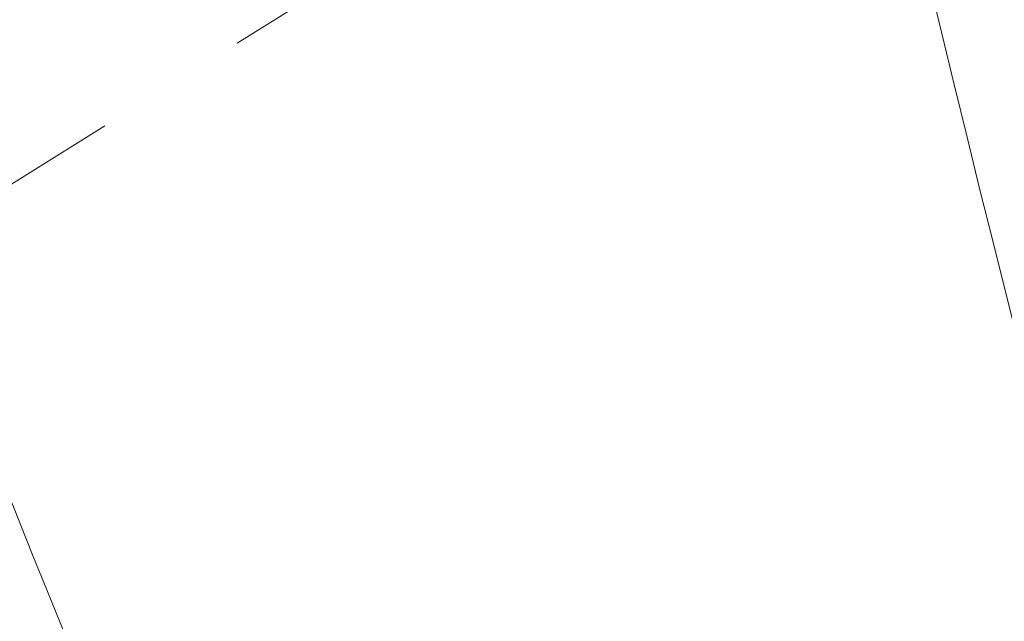
# Model space of a CAD drawing. Extents: x -81 to 500, y -37 to 364.
# Drawn here: x 228 to 229, y 18 to 18 of the extents above; entities that cross this region are included whole.
import ezdxf

# ---------------------------------------------------------------- set-up
doc = ezdxf.new("R2010")
doc.units = 0
doc.header["$MEASUREMENT"] = 0
doc.linetypes.add('CENTER', pattern=[2, 1.25, -0.25, 0.25, -0.25])
doc.layers.get('0').update_dxf_attribs({"linetype": 'CONTINUOUS', "lineweight": 15})
doc.layers.get('DEFPOINTS').update_dxf_attribs({"linetype": 'CONTINUOUS'})
doc.layers.add('Text', color=7, linetype='CONTINUOUS')
doc.styles.add('ROMAND', font='romand.shx', dxfattribs={"oblique": 15})
doc.dimstyles.new('ROMAND', dxfattribs={"dimscale": 30, "dimtxt": 0.125, "dimasz": 0.125, "dimexe": 0.0625, "dimexo": 0.0625, "dimgap": 0.09, "dimtad": 0, "dimtih": 1, "dimtoh": 1, "dimdec": 3, "dimzin": 0, "dimdsep": 46, "dimlunit": 4, "dimtxsty": 'ROMAND', "dimcen": 0, "dimadec": 0, "dimazin": 0, "dimtfac": 1, "dimtdec": 3, "dimtofl": 0, "dimtmove": 0, "dimatfit": 3, "dimfxl": 0, "dimtolj": 1, "dimtzin": 0, "dimarcsym": 0})

# ---------------------------------------------------------------- blocks, each defined once
blk = doc.blocks.new('*D93')
at = {"layer": 'DEFPOINTS', "color": 0}
for p in [(228.84905, 20.04996), (228.84905, 18.53237)]:
    blk.add_point(p, dxfattribs=at)
at = {"layer": 'Text', "color": 0, "lineweight": -2}
for p, q in [((228.84905, 8.09501), (228.84905, 17.59487)), ((227.91155, 8.09501), (228.84905, 8.09501))]:
    blk.add_line(p, q, dxfattribs=at)
at = {"layer": 'Text', "color": 0}
blk.add_solid([(228.6928, 17.59487), (229.0053, 17.59487), (228.84905, 18.53237)], dxfattribs=at)
at = {"layer": 'Text', "color": 0, "insert": (221.93307, 8.09501), "char_height": 0.9375, "attachment_point": 5, "style": 'ROMAND'}
blk.add_mtext('\\A1;(2) \\A1;{\\H0.7x;\\S1/4;}"-20x 1"\\PS.S. BUTTON\\PSOCKET HEAD\\PCAP SCREW', dxfattribs=at)

msp = doc.modelspace()

# ---------------------------------------------------------------- linework, layer by layer
at = {"linetype": 'CENTER', "ltscale": 0.125}
msp.add_line((228.21897, 18.14837), (224.16377, 15.61537), dxfattribs=at)
for centre, radius, start, end in [((244.84749, 22.00701), 16.7772, 184.791005, 199.964111), ((232.42318, 19.53483), 4.81591, 192.76732, 228.19446)]:
    msp.add_arc(centre, radius, start, end)

# ---------------------------------------------------------------- dimensions: what is measured, and where the dimension line sits
at = {"layer": 'Text'}
dim = msp.add_diameter_dim_2p(p1=(228.84905, 20.04996), p2=(228.84905, 18.53237), text='(2) \\A1;{\\H0.7x;\\S1/4;}"-20x 1"\\PS.S. BUTTON\\PSOCKET HEAD\\PCAP SCREW', dimstyle='ROMAND', override={"dimscale": 7.5}, dxfattribs=at)
dim.commit()
dim.dimension.update_dxf_attribs({"geometry": '*D93', "text_midpoint": (221.93307, 8.09501), "dimtype": 163})

doc.saveas('drawing.dxf')
